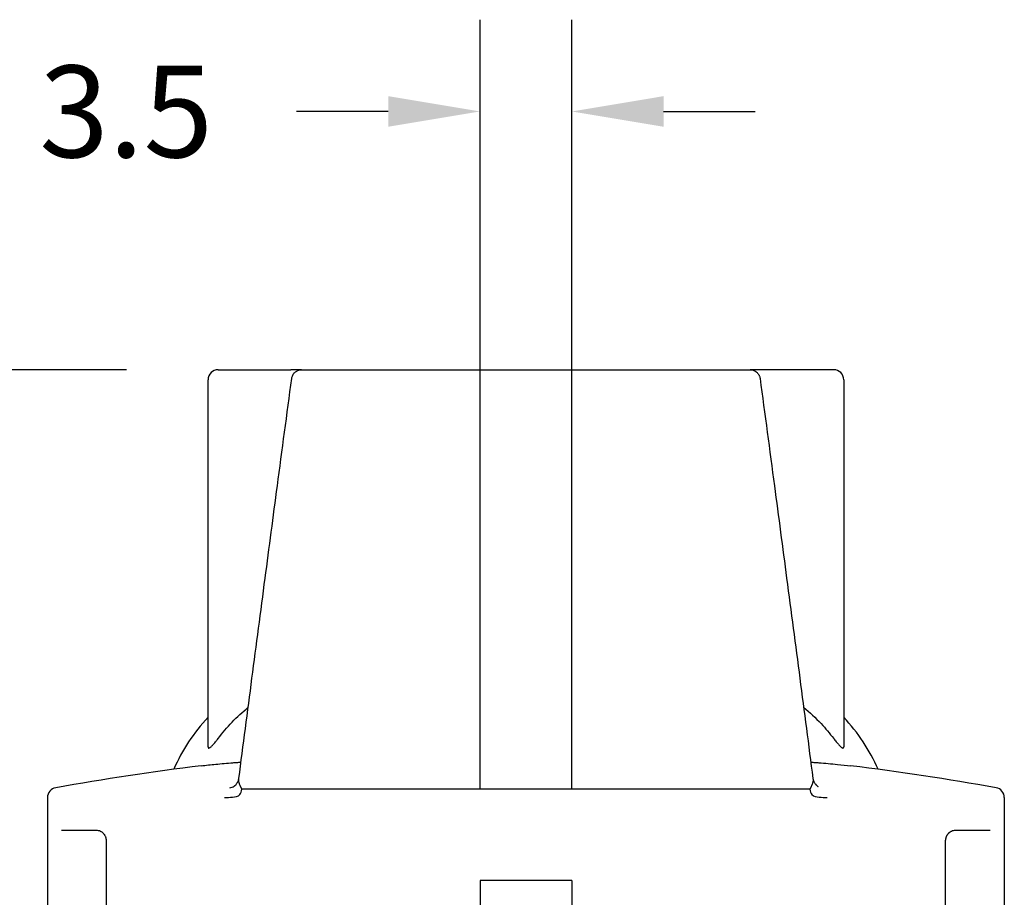
# Model space of a CAD drawing. Units: millimetres. Extents: x 364 to 643, y 89 to 304.
# Drawn here: x 393 to 430, y 194 to 228 of the extents above; entities that cross this region are included whole.
import ezdxf

# ---------------------------------------------------------------- set-up
doc = ezdxf.new("R2010")
doc.units = ezdxf.units.MM
doc.layers.add('DIM', color=1, linetype='Continuous')
doc.dimstyles.new('ME10_DIM_3', dxfattribs={"dimtxt": 3.5, "dimasz": 3.5, "dimexe": 2, "dimexo": 0, "dimtad": 0, "dimtih": 1, "dimtoh": 1, "dimdsep": 46, "dimtxsty": 'Standard', "dimsah": 1, "dimcen": 0.09, "dimclrd": 7, "dimclre": 7, "dimclrt": 7, "dimadec": 0, "dimazin": 0, "dimtfac": 1, "dimtdec": 4, "dimtofl": 0, "dimtmove": 0, "dimatfit": 0, "dimfxl": 1, "dimtolj": 1, "dimtzin": 0, "dimarcsym": 0})

# ---------------------------------------------------------------- blocks, each defined once
blk = doc.blocks.new('Angle-Body_R3_9-19-14__14', base_point=(-3.575925823656094, -2.040321973302455))
at = {"color": 7, "linetype": 'Continuous'}
for p, q in [((-3.319716677242372, -0.6033219730964083), (-3.210272524869106, -0.6033219730964083)), ((-3.194235503793987, -0.6033219730964083), (-3.210272524869106, -0.6033219730964083)), ((-3.194235503793987, -0.6033219730964083), (-2.520608269502432, -0.6033219730964079)), ((-2.504571248427331, -0.6033219730964083), (-2.520608269502432, -0.6033219730964079)), ((-2.395127096054066, -0.6033219730964083), (-2.504571248427331, -0.6033219730964083)), ((-3.334716677242372, -1.12530654461989), (-3.334716677242372, -0.6183219730964084)), ((-2.380127096054066, -0.6183219730964084), (-2.380127096054066, -1.12530654461989)), ((-3.334716677242372, -1.169757532102822), (-3.334716677242372, -1.12530654461989)), ((-2.380127096054066, -1.12530654461989), (-2.380127096054066, -1.169757532091912)), ((-3.288721640481013, -1.219979002042303), (-3.288623029783393, -1.218190504313003)), ((-2.426220743506772, -1.218190504361177), (-2.426120808317603, -1.219899427414497)), ((-3.575925823656093, -1.245850990110806), (-3.575925823656093, -2.035321973096408)), ((-2.138917949640345, -1.245850990110806), (-2.138917949640345, -2.035321973096408)), ((-3.502343146490738, -1.295321973096408), (-3.55465253160091, -1.295321973096408)), ((-2.160191241695528, -1.295321973096408), (-2.212500626805699, -1.295321973096408)), ((-3.487343146490739, -2.035321973096408), (-3.487343146490739, -1.310321973096408)), ((-2.227500626805699, -1.310321973096408), (-2.227500626805699, -2.035321973096408)), ((-2.926319524443493, -1.370321973096408), (-2.926319524443494, -1.658471579395621)), ((-2.788524248852943, -1.370321973096408), (-2.926319524443493, -1.370321973096408)), ((-2.788524248852943, -1.370321973096408), (-2.788524248852943, -1.658471579395621)), ((-2.926319524443494, -1.658471579395621), (-2.926319524443494, -2.035321973096408)), ((-2.788524248852943, -1.658471579395621), (-2.788524248852943, -2.035321973096408)), ((-3.575925823656093, -2.035321973096408), (-3.487343146490739, -2.035321973096408)), ((-3.487343146490739, -2.035321973096408), (-3.46071189761239, -2.035321972818699)), ((-3.47072905200255, -2.040321973096408), (-3.47072905200255, -2.035321973096408)), ((-3.47072905200255, -2.040321973096408), (-3.46110405200255, -2.040321973096408)), ((-3.46110405200255, -2.040321973096408), (-3.46110405200255, -2.035321973096408)), ((-3.46110405200255, -2.040321973096408), (-3.460711897618183, -2.040321973024204)), ((-3.220551897612389, -2.035321973096951), (-3.46071189761239, -2.035321972818699)), ((-3.46071189761239, -2.035321972818699), (-3.460711897618183, -2.040321973024204)), ((-3.460711897618183, -2.040321973024204), (-3.460243810726641, -2.040321973024746)), ((-3.460243810726641, -2.040321973024746), (-3.325925823656093, -2.040321973180368)), ((-3.325925823656093, -2.040321973180368), (-3.220551897618183, -2.040321973302455)), ((-3.220551897612389, -2.035321973096951), (-3.220551897618183, -2.040321973302455)), ((-3.136232204984838, -2.035321973096408), (-3.220551897612389, -2.035321973096951)), ((-3.136949445703337, -2.040321973048422), (-3.136232204984837, -2.040321973096408)), ((-3.134443259167399, -2.035321973096408), (-3.136232204984838, -2.035321973096408)), ((-3.136232204984837, -2.040321973096408), (-3.136232204984838, -2.035321973096408)), ((-3.136232204984837, -2.040321973096408), (-3.134443259167399, -2.040321973096408)), ((-3.100327398459243, -2.035321973096408), (-3.134443259167399, -2.035321973096408)), ((-3.134443259167399, -2.035321973096408), (-3.134443259167399, -2.040321973096408)), ((-3.134443259167399, -2.040321973096408), (-3.126232204983587, -2.040321973096408)), ((-3.125232204983462, -2.040321973096408), (-3.126232204983587, -2.040321973096408)), ((-3.125232204983462, -2.040321973096408), (-3.100327398459243, -2.040321973096408)), ((-3.099327398459243, -2.035321973096408), (-3.100327398459243, -2.035321973096408)), ((-3.100327398459243, -2.040321973096408), (-3.100327398459243, -2.035321973096408)), ((-3.100327398459243, -2.040321973096408), (-3.099327398459243, -2.040321973096408)), ((-3.098327398459242, -2.035321973096408), (-3.099327398459243, -2.035321973096408)), ((-3.099327398459243, -2.040321973096408), (-3.099327398459243, -2.035321973096408)), ((-3.099327398459243, -2.040321973096408), (-3.098327398459243, -2.040321973096408)), ((-3.096327398459243, -2.035321973096408), (-3.098327398459242, -2.035321973096408)), ((-3.098327398459243, -2.040321973096408), (-3.098327398459242, -2.035321973096408)), ((-3.098327398459243, -2.040321973096408), (-3.096327398459243, -2.040321973096408)), ((-3.094327398459243, -2.035321973096408), (-3.096327398459243, -2.035321973096408)), ((-3.096327398459243, -2.040321973096408), (-3.096327398459243, -2.035321973096408)), ((-3.096327398459243, -2.040321973096408), (-3.094327398459243, -2.040321973096408)), ((-3.093642359089164, -2.035321973096408), (-3.094327398459243, -2.035321973096408)), ((-3.094327398459243, -2.040321973096408), (-3.094327398459243, -2.035321973096408)), ((-3.094327398459243, -2.040321973096408), (-3.091327398459243, -2.040321973096408)), ((-3.092232204979338, -2.035321973096408), (-3.093642359089164, -2.035321973096408)), ((-3.091327398459244, -2.035321973096408), (-3.092232204979338, -2.035321973096408)), ((-3.089232204978962, -2.035321973096408), (-3.091327398459244, -2.035321973096408)), ((-3.091327398459243, -2.040321973096408), (-3.091327398459244, -2.035321973096408)), ((-3.091327398459243, -2.040321973096408), (-3.088327398459243, -2.040321973096408)), ((-3.088327398459243, -2.035321973096408), (-3.089232204978962, -2.035321973096408)), ((-3.087232204978711, -2.035321973096408), (-3.088327398459243, -2.035321973096408)), ((-3.088327398459243, -2.040321973096408), (-3.088327398459243, -2.035321973096408)), ((-3.088327398459243, -2.040321973096408), (-3.085327398459243, -2.040321973096408)), ((-3.086327398459242, -2.035321973096408), (-3.087232204978711, -2.035321973096408)), ((-3.086232204978587, -2.035321973096408), (-3.086327398459242, -2.035321973096408)), ((-3.085327398459243, -2.035321973096408), (-3.086232204978587, -2.035321973096408)), ((-3.085232204978462, -2.035321973096408), (-3.085327398459243, -2.035321973096408)), ((-3.085327398459243, -2.040321973096408), (-3.085327398459243, -2.035321973096408)), ((-3.085327398459243, -2.040321973096408), (-3.080327398459243, -2.040321973096408)), ((-3.084327398459242, -2.035321973096408), (-3.085232204978462, -2.035321973096408)), ((-3.081232204977962, -2.035321973096408), (-3.084327398459242, -2.035321973096408)), ((-3.080327398459243, -2.035321973096408), (-3.081232204977962, -2.035321973096408)), ((-3.077232204977462, -2.035321973096408), (-3.080327398459243, -2.035321973096408)), ((-3.080327398459243, -2.040321973096408), (-3.080327398459243, -2.035321973096408)), ((-3.080327398459243, -2.040321973096408), (-3.076327398459243, -2.040321973096408)), ((-3.076327398459243, -2.035321973096408), (-3.077232204977462, -2.035321973096408)), ((-3.076232204977337, -2.035321973096408), (-3.076327398459243, -2.035321973096408)), ((-3.076327398459243, -2.040321973096408), (-3.076327398459243, -2.035321973096408)), ((-3.076327398459243, -2.040321973096408), (-3.069327398459243, -2.040321973096408)), ((-3.071232204976712, -2.035321973096408), (-3.076232204977337, -2.035321973096408)), ((-3.070232204976587, -2.035321973096408), (-3.071232204976712, -2.035321973096408)), ((-3.069327398459243, -2.035321973096408), (-3.070232204976587, -2.035321973096408)), ((-3.066232204976088, -2.035321973096408), (-3.069327398459243, -2.035321973096408)), ((-3.069327398459243, -2.040321973096408), (-3.069327398459243, -2.035321973096408)), ((-3.069327398459243, -2.040321973096408), (-3.065327398459243, -2.040321973096408)), ((-3.065327398459243, -2.035321973096408), (-3.066232204976088, -2.035321973096408)), ((-3.062443259167399, -2.035321973096408), (-3.065327398459243, -2.035321973096408)), ((-3.065327398459243, -2.040321973096408), (-3.065327398459243, -2.035321973096408)), ((-3.065327398459243, -2.040321973096408), (-3.060327398459243, -2.040321973096408)), ((-3.062232204975587, -2.035321973096408), (-3.062443259167399, -2.035321973096408)), ((-3.061327398459243, -2.035321973096408), (-3.062232204975587, -2.035321973096408)), ((-3.061232204975463, -2.035321973096408), (-3.061327398459243, -2.035321973096408)), ((-3.060327398459243, -2.035321973096408), (-3.061232204975463, -2.035321973096408)), ((-3.060232204975338, -2.035321973096408), (-3.060327398459243, -2.035321973096408)), ((-3.060327398459243, -2.040321973096408), (-3.060327398459243, -2.035321973096408)), ((-3.060327398459243, -2.040321973096408), (-3.057327398459243, -2.040321973096408)), ((-3.059327398459243, -2.035321973096408), (-3.060232204975338, -2.035321973096408)), ((-3.058632122862898, -2.035321973096408), (-3.059327398459243, -2.035321973096408)), ((-3.058232204975088, -2.035321973096408), (-3.058632122862898, -2.035321973096408)), ((-3.057327398459243, -2.035321973096408), (-3.058232204975088, -2.035321973096408)), ((-3.055232204974712, -2.035321973096408), (-3.057327398459243, -2.035321973096408)), ((-3.057327398459243, -2.040321973096408), (-3.057327398459243, -2.035321973096408)), ((-3.054327398459243, -2.040321973096408), (-3.057327398459243, -2.040321973096408)), ((-3.054327398459243, -2.035321973096408), (-3.055232204974712, -2.035321973096408)), ((-3.052232204974337, -2.035321973096408), (-3.054327398459243, -2.035321973096408)), ((-3.054327398459243, -2.040321973096408), (-3.054327398459243, -2.035321973096408)), ((-3.051327398459243, -2.040321973096408), (-3.054327398459243, -2.040321973096408)), ((-3.051327398459242, -2.035321973096408), (-3.052232204974337, -2.035321973096408)), ((-3.050232204974087, -2.035321973096408), (-3.051327398459242, -2.035321973096408)), ((-3.051327398459243, -2.040321973096408), (-3.051327398459242, -2.035321973096408)), ((-3.049407122868691, -2.040321973149849), (-3.051327398459243, -2.040321973096408)), ((-3.049407122862898, -2.035321973123324), (-3.050232204974087, -2.035321973096408)), ((-3.049327398459242, -2.035321973096408), (-3.049407122862898, -2.035321973123324)), ((-3.049407122868691, -2.040321973149849), (-3.049327398459243, -2.040321973096408)), ((-3.049232204973962, -2.035321973096408), (-3.049327398459242, -2.035321973096408)), ((-3.049327398459243, -2.040321973096408), (-3.049327398459242, -2.035321973096408)), ((-3.047327398459243, -2.040321973096408), (-3.049327398459243, -2.040321973096408)), ((-3.048232204973837, -2.035321973096408), (-3.049232204973962, -2.035321973096408)), ((-3.047327398459243, -2.035321973096408), (-3.048232204973837, -2.035321973096408)), ((-3.046327398459243, -2.035321973096408), (-3.047327398459243, -2.035321973096408)), ((-3.047327398459243, -2.040321973096408), (-3.047327398459243, -2.035321973096408)), ((-3.046327398459243, -2.040321973096408), (-3.047327398459243, -2.040321973096408)), ((-3.045327398459243, -2.035321973096408), (-3.046327398459243, -2.035321973096408)), ((-3.046327398459243, -2.040321973096408), (-3.046327398459243, -2.035321973096408)), ((-3.045327398459243, -2.040321973096408), (-3.046327398459243, -2.040321973096408)), ((-3.038443259167399, -2.035321973096408), (-3.045327398459243, -2.035321973096408)), ((-3.045327398459243, -2.040321973096408), (-3.045327398459243, -2.035321973096408)), ((-3.038443259167399, -2.040321973096408), (-3.045327398459243, -2.040321973096408)), ((-3.032232204971837, -2.035321973096408), (-3.038443259167399, -2.035321973096408)), ((-3.038443259167399, -2.035321973096408), (-3.038443259167399, -2.040321973096408)), ((-3.038443259167399, -2.040321973096408), (-3.029327398459243, -2.040321973096408)), ((-3.029327398459243, -2.035321973096408), (-3.032232204971837, -2.035321973096408)), ((-3.028327398459243, -2.035321973096408), (-3.029327398459243, -2.035321973096408)), ((-3.029327398459243, -2.040321973096408), (-3.029327398459243, -2.035321973096408)), ((-3.028327398459243, -2.040321973096408), (-3.029327398459243, -2.040321973096408)), ((-3.027327398459243, -2.035321973096408), (-3.028327398459243, -2.035321973096408)), ((-3.028327398459243, -2.040321973096408), (-3.028327398459243, -2.035321973096408)), ((-3.027327398459243, -2.040321973096408), (-3.028327398459243, -2.040321973096408)), ((-3.025327398459243, -2.035321973096408), (-3.027327398459243, -2.035321973096408)), ((-3.027327398459243, -2.040321973096408), (-3.027327398459243, -2.035321973096408)), ((-3.025327398459243, -2.040321973096408), (-3.027327398459243, -2.040321973096408)), ((-3.023327398459243, -2.035321973096408), (-3.025327398459243, -2.035321973096408)), ((-3.025327398459243, -2.040321973096408), (-3.025327398459243, -2.035321973096408)), ((-3.023327398459243, -2.040321973096408), (-3.025327398459243, -2.040321973096408)), ((-3.020327398459243, -2.035321973096408), (-3.023327398459243, -2.035321973096408)), ((-3.023327398459243, -2.040321973096408), (-3.023327398459243, -2.035321973096408)), ((-3.020327398459243, -2.040321973096408), (-3.023327398459243, -2.040321973096408)), ((-3.017327398459244, -2.035321973096408), (-3.020327398459243, -2.035321973096408)), ((-3.020327398459243, -2.040321973096408), (-3.020327398459243, -2.035321973096408)), ((-3.017327398459243, -2.040321973096408), (-3.020327398459243, -2.040321973096408)), ((-3.015327398459242, -2.035321973096408), (-3.017327398459244, -2.035321973096408)), ((-3.017327398459243, -2.040321973096408), (-3.017327398459244, -2.035321973096408)), ((-3.014327398459243, -2.040321973096408), (-3.017327398459243, -2.040321973096408)), ((-3.014902201608849, -2.035321973096408), (-3.015327398459242, -2.035321973096408)), ((-3.014902201608849, -2.035321973096408), (-3.014327398459243, -2.035321973096408)), ((-3.014327398459243, -2.035321973096408), (-3.013327398459242, -2.035321973096408)), ((-3.014327398459243, -2.040321973096408), (-3.014327398459243, -2.035321973096408)), ((-3.009327398459243, -2.040321973096408), (-3.014327398459243, -2.040321973096408)), ((-3.013327398459242, -2.035321973096408), (-3.009327398459244, -2.035321973096408)), ((-3.009327398459244, -2.035321973096408), (-3.005496122862898, -2.035321973200725)), ((-3.009327398459243, -2.040321973096408), (-3.009327398459244, -2.035321973096408)), ((-3.005327398459243, -2.040321973096408), (-3.009327398459243, -2.040321973096408)), ((-3.005496122862898, -2.035321973200725), (-3.005327398459244, -2.035321973096408)), ((-3.005327398459244, -2.035321973096408), (-3.003232204968212, -2.035321973096408)), ((-3.005327398459243, -2.040321973096408), (-3.005327398459244, -2.035321973096408)), ((-2.998327398459243, -2.040321973096408), (-3.005327398459243, -2.040321973096408)), ((-3.003232204968212, -2.035321973096408), (-2.998327398459243, -2.035321973096408)), ((-2.998327398459243, -2.035321973096408), (-2.994327398459243, -2.035321973096408)), ((-2.998327398459243, -2.040321973096408), (-2.998327398459243, -2.035321973096408)), ((-2.994327398459243, -2.040321973096408), (-2.998327398459243, -2.040321973096408)), ((-2.994327398459243, -2.035321973096408), (-2.991232204966712, -2.035321973096408)), ((-2.994327398459243, -2.040321973096408), (-2.994327398459243, -2.035321973096408)), ((-2.989327398459243, -2.040321973096408), (-2.994327398459243, -2.040321973096408)), ((-2.991232204966712, -2.035321973096408), (-2.990443259167399, -2.035321973096408)), ((-2.990443259167399, -2.035321973096408), (-2.990327398459244, -2.035321973096408)), ((-2.990327398459244, -2.035321973096408), (-2.989327398459243, -2.035321973096408)), ((-2.989327398459243, -2.035321973096408), (-2.988327398459244, -2.035321973096408)), ((-2.989327398459243, -2.040321973096408), (-2.989327398459243, -2.035321973096408)), ((-2.986327398459243, -2.040321973096408), (-2.989327398459243, -2.040321973096408)), ((-2.988327398459244, -2.035321973096408), (-2.986327398459243, -2.035321973096408)), ((-2.986327398459243, -2.035321973096408), (-2.983327398459243, -2.035321973096408)), ((-2.986327398459243, -2.040321973096408), (-2.986327398459243, -2.035321973096408)), ((-2.983327398459243, -2.040321973096408), (-2.986327398459243, -2.040321973096408)), ((-2.983327398459243, -2.035321973096408), (-2.980327398459243, -2.035321973096408)), ((-2.983327398459243, -2.040321973096408), (-2.983327398459243, -2.035321973096408)), ((-2.980327398459243, -2.040321973096408), (-2.983327398459243, -2.040321973096408)), ((-2.980327398459243, -2.035321973096408), (-2.978327398459242, -2.035321973096408)), ((-2.980327398459243, -2.040321973096408), (-2.980327398459243, -2.035321973096408)), ((-2.978327398459243, -2.040321973096408), (-2.980327398459243, -2.040321973096408)), ((-2.978327398459242, -2.035321973096408), (-2.976327398459242, -2.035321973096408)), ((-2.978327398459243, -2.040321973096408), (-2.978327398459242, -2.035321973096408)), ((-2.976327398459242, -2.040321973096408), (-2.978327398459243, -2.040321973096408)), ((-2.976327398459242, -2.035321973096408), (-2.975532122868692, -2.035321973096408)), ((-2.976327398459242, -2.040321973096408), (-2.976327398459242, -2.035321973096408)), ((-2.975327398459243, -2.040321973096408), (-2.976327398459242, -2.040321973096408)), ((-2.975327398459243, -2.035321973096408), (-2.975532122868692, -2.035321973096408)), ((-2.974327398459243, -2.035321973096408), (-2.975327398459243, -2.035321973096408)), ((-2.975327398459243, -2.040321973096408), (-2.975327398459243, -2.035321973096408)), ((-2.974327398459243, -2.040321973096408), (-2.975327398459243, -2.040321973096408)), ((-2.962232204963087, -2.035321973096408), (-2.974327398459243, -2.035321973096408)), ((-2.974327398459243, -2.040321973096408), (-2.974327398459243, -2.035321973096408)), ((-2.962232204963087, -2.040321973096408), (-2.974327398459243, -2.040321973096408)), ((-2.958327398459243, -2.035321973096408), (-2.962232204963087, -2.035321973096408)), ((-2.962232204963087, -2.040321973096408), (-2.962232204963087, -2.035321973096408)), ((-2.956327398459243, -2.035321973096408), (-2.958327398459243, -2.035321973096408)), ((-2.958327398459243, -2.040321973096408), (-2.958327398459243, -2.035321973096408)), ((-2.956327398459243, -2.040321973096408), (-2.958327398459243, -2.040321973096408)), ((-2.954327398459243, -2.035321973096408), (-2.956327398459243, -2.035321973096408)), ((-2.956327398459243, -2.040321973096408), (-2.956327398459243, -2.035321973096408)), ((-2.954327398459243, -2.040321973096408), (-2.956327398459243, -2.040321973096408)), ((-2.953327398459243, -2.035321973096408), (-2.954327398459243, -2.035321973096408)), ((-2.954327398459243, -2.040321973096408), (-2.954327398459243, -2.035321973096408)), ((-2.953327398459243, -2.040321973096408), (-2.954327398459243, -2.040321973096408)), ((-2.952327398459243, -2.035321973096408), (-2.953327398459243, -2.035321973096408)), ((-2.953327398459243, -2.040321973096408), (-2.953327398459243, -2.035321973096408)), ((-2.949327398459243, -2.040321973096408), (-2.953327398459243, -2.040321973096408)), ((-2.949327398459244, -2.035321973096408), (-2.952327398459243, -2.035321973096408)), ((-2.946908812794706, -2.035321973096408), (-2.949327398459244, -2.035321973096408)), ((-2.949327398459243, -2.040321973096408), (-2.949327398459244, -2.035321973096408)), ((-2.945327398459243, -2.040321973096408), (-2.949327398459243, -2.040321973096408)), ((-2.946232204961087, -2.035321973096408), (-2.946908812794706, -2.035321973096408)), ((-2.945327398459244, -2.035321973096408), (-2.946232204961087, -2.035321973096408)), ((-2.942327398459243, -2.035321973096408), (-2.945327398459244, -2.035321973096408)), ((-2.945327398459243, -2.040321973096408), (-2.945327398459244, -2.035321973096408)), ((-2.939327398459243, -2.040321973096408), (-2.945327398459243, -2.040321973096408)), ((-2.940327398459242, -2.035321973096408), (-2.942327398459243, -2.035321973096408)), ((-2.939327398459243, -2.035321973096408), (-2.940327398459242, -2.035321973096408)), ((-2.938327398459243, -2.035321973096408), (-2.939327398459243, -2.035321973096408)), ((-2.939327398459243, -2.040321973096408), (-2.939327398459243, -2.035321973096408)), ((-2.934327398459243, -2.040321973096408), (-2.939327398459243, -2.040321973096408)), ((-2.938158812794706, -2.035321973096408), (-2.938327398459243, -2.035321973096408)), ((-2.937327398459243, -2.035321973096408), (-2.938158812794706, -2.035321973096408)), ((-2.934327398459243, -2.035321973096408), (-2.937327398459243, -2.035321973096408)), ((-2.933327398459243, -2.035321973096408), (-2.934327398459243, -2.035321973096408)), ((-2.934327398459243, -2.040321973096408), (-2.934327398459243, -2.035321973096408)), ((-2.928327398459242, -2.040321973096408), (-2.934327398459243, -2.040321973096408)), ((-2.929327398459243, -2.035321973096408), (-2.933327398459243, -2.035321973096408)), ((-2.928327398459242, -2.035321973096408), (-2.929327398459243, -2.035321973096408)), ((-2.926319524443494, -2.035321973096408), (-2.928327398459242, -2.035321973096408)), ((-2.928327398459242, -2.040321973096408), (-2.928327398459242, -2.035321973096408)), ((-2.923327398459243, -2.040321973096408), (-2.928327398459242, -2.040321973096408)), ((-2.925327398459244, -2.035321973096408), (-2.926319524443494, -2.035321973096408)), ((-2.924327398459244, -2.035321973096408), (-2.925327398459244, -2.035321973096408)), ((-2.923327398459243, -2.035321973096408), (-2.924327398459244, -2.035321973096408)), ((-2.922533812794706, -2.035321973096408), (-2.923327398459243, -2.035321973096408)), ((-2.923327398459243, -2.040321973096408), (-2.923327398459243, -2.035321973096408)), ((-2.917327398459243, -2.040321973096408), (-2.923327398459243, -2.040321973096408)), ((-2.922327398459244, -2.035321973096408), (-2.922533812794706, -2.035321973096408)), ((-2.920327398459244, -2.035321973096408), (-2.922327398459244, -2.035321973096408)), ((-2.917327398459243, -2.035321973096408), (-2.920327398459244, -2.035321973096408)), ((-2.913327398459243, -2.035321973096408), (-2.917327398459243, -2.035321973096408)), ((-2.917327398459243, -2.040321973096408), (-2.917327398459243, -2.035321973096408)), ((-2.913327398459243, -2.040321973096408), (-2.917327398459243, -2.040321973096408)), ((-2.910327398459243, -2.035321973096408), (-2.913327398459243, -2.035321973096408)), ((-2.913327398459243, -2.040321973096408), (-2.913327398459243, -2.035321973096408)), ((-2.909327398459243, -2.040321973096408), (-2.913327398459243, -2.040321973096408)), ((-2.909327398459242, -2.035321973096408), (-2.910327398459243, -2.035321973096408)), ((-2.908327398459243, -2.035321973096408), (-2.909327398459242, -2.035321973096408)), ((-2.909327398459243, -2.040321973096408), (-2.909327398459242, -2.035321973096408)), ((-2.908327398459243, -2.040321973096408), (-2.909327398459243, -2.040321973096408)), ((-2.906908812794706, -2.035321973096408), (-2.908327398459243, -2.035321973096408)), ((-2.908327398459243, -2.040321973096408), (-2.908327398459243, -2.035321973096408)), ((-2.906327398459243, -2.040321973096408), (-2.908327398459243, -2.040321973096408)), ((-2.906327398459243, -2.035321973096408), (-2.906908812794706, -2.035321973096408)), ((-2.906232204956087, -2.035321973096408), (-2.906327398459243, -2.035321973096408)), ((-2.906327398459243, -2.040321973096408), (-2.906327398459243, -2.035321973096408)), ((-2.906327398459243, -2.040321973096408), (-2.904327398459242, -2.040321973096408)), ((-2.904327398459242, -2.035321973096408), (-2.906232204956087, -2.035321973096408)), ((-2.90088469377984, -2.035321973096408), (-2.904327398459242, -2.035321973096408)), ((-2.904327398459242, -2.040321973096408), (-2.904327398459242, -2.035321973096408)), ((-2.904327398459242, -2.040321973096408), (-2.802069118281769, -2.040321973096408)), ((-2.898158812794706, -2.035321973096408), (-2.90088469377984, -2.035321973096408)), ((-2.896232204954837, -2.035321973096408), (-2.898158812794706, -2.035321973096408)), ((-2.891344600029842, -2.035321973096408), (-2.896232204954837, -2.035321973096408)), ((-2.88904181877984, -2.035321973096408), (-2.891344600029842, -2.035321973096408)), ((-2.888158812794706, -2.035321973096408), (-2.88904181877984, -2.035321973096408)), ((-2.887396975029841, -2.035321973096408), (-2.888158812794706, -2.035321973096408)), ((-2.887068006279841, -2.035321973096408), (-2.887396975029841, -2.035321973096408)), ((-2.88641006877984, -2.035321973096408), (-2.887068006279841, -2.035321973096408)), ((-2.885423162529841, -2.035321973096408), (-2.88641006877984, -2.035321973096408)), ((-2.884436256279841, -2.035321973096408), (-2.885423162529841, -2.035321973096408)), ((-2.883778318779839, -2.035321973096408), (-2.884436256279841, -2.035321973096408)), ((-2.88246244377984, -2.035321973096408), (-2.883778318779839, -2.035321973096408)), ((-2.88114656877984, -2.035321973096408), (-2.88246244377984, -2.035321973096408)), ((-2.88015966252984, -2.035321973096408), (-2.88114656877984, -2.035321973096408)), ((-2.87983069377984, -2.035321973096408), (-2.88015966252984, -2.035321973096408)), ((-2.877698505409355, -2.035321973096408), (-2.87983069377984, -2.035321973096408)), ((-2.874079849159354, -2.035321973096408), (-2.877698505409355, -2.035321973096408)), ((-2.868803633522837, -2.035321973096408), (-2.874079849159354, -2.035321973096408)), ((-2.866803633522587, -2.035321973096408), (-2.868803633522837, -2.035321973096408)), ((-2.866513567909355, -2.035321973096408), (-2.866803633522587, -2.035321973096408)), ((-2.864803633522337, -2.035321973096408), (-2.866513567909355, -2.035321973096408)), ((-2.863803633522212, -2.035321973096408), (-2.864803633522337, -2.035321973096408)), ((-2.862803633522087, -2.035321973096408), (-2.863803633522212, -2.035321973096408)), ((-2.859803633521712, -2.035321973096408), (-2.862803633522087, -2.035321973096408)), ((-2.858947286659355, -2.035321973096408), (-2.859803633521712, -2.035321973096408)), ((-2.855803633521213, -2.035321973096408), (-2.858947286659355, -2.035321973096408)), ((-2.855328630409355, -2.035321973096408), (-2.855803633521213, -2.035321973096408)), ((-2.855033812794706, -2.035321973096408), (-2.855328630409355, -2.035321973096408)), ((-2.852533812794706, -2.035321973096408), (-2.855033812794706, -2.035321973096408)), ((-2.852444993068675, -2.035321973096408), (-2.852533812794706, -2.035321973096408)), ((-2.851908812794707, -2.035321973096408), (-2.852444993068675, -2.035321973096408)), ((-2.851803633520713, -2.035321973096408), (-2.851908812794707, -2.035321973096408)), ((-2.849803633520463, -2.035321973096408), (-2.851803633520713, -2.035321973096408)), ((-2.845803633519962, -2.035321973096408), (-2.849803633520463, -2.035321973096408)), ((-2.844803633519838, -2.035321973096408), (-2.845803633519962, -2.035321973096408)), ((-2.841908812794706, -2.035321973096408), (-2.844803633519838, -2.035321973096408)), ((-2.841283812794706, -2.035321973096408), (-2.841908812794706, -2.035321973096408)), ((-2.840658812794706, -2.035321973096408), (-2.841283812794706, -2.035321973096408)), ((-2.839408812794706, -2.035321973096408), (-2.840658812794706, -2.035321973096408)), ((-2.838803633519087, -2.035321973096408), (-2.839408812794706, -2.035321973096408)), ((-2.838158812794707, -2.035321973096408), (-2.838803633519087, -2.035321973096408)), ((-2.836283812794707, -2.035321973096408), (-2.838158812794707, -2.035321973096408)), ((-2.835009649318675, -2.035321973096408), (-2.836283812794707, -2.035321973096408)), ((-2.834408812794707, -2.035321973096408), (-2.835009649318675, -2.035321973096408)), ((-2.833803633518463, -2.035321973096408), (-2.834408812794707, -2.035321973096408)), ((-2.833693774318675, -2.035321973096408), (-2.833803633518463, -2.035321973096408)), ((-2.833364805568675, -2.035321973096408), (-2.833693774318675, -2.035321973096408)), ((-2.833158812794706, -2.035321973096408), (-2.833364805568675, -2.035321973096408)), ((-2.832803633518338, -2.035321973096408), (-2.833158812794706, -2.035321973096408)), ((-2.832533812794706, -2.035321973096408), (-2.832803633518338, -2.035321973096408)), ((-2.831908812794706, -2.035321973096408), (-2.832533812794706, -2.035321973096408)), ((-2.830803633518087, -2.035321973096408), (-2.831908812794706, -2.035321973096408)), ((-2.829408812794707, -2.035321973096408), (-2.830803633518087, -2.035321973096408)), ((-2.827803633517713, -2.035321973096408), (-2.829408812794707, -2.035321973096408)), ((-2.826908812794706, -2.035321973096408), (-2.827803633517713, -2.035321973096408)), ((-2.823803633517212, -2.035321973096408), (-2.826908812794706, -2.035321973096408)), ((-2.822533812794706, -2.035321973096408), (-2.823803633517212, -2.035321973096408)), ((-2.820033812794706, -2.035321973096408), (-2.822533812794706, -2.035321973096408)), ((-2.819803633516712, -2.035321973096408), (-2.820033812794706, -2.035321973096408)), ((-2.818803633516587, -2.035321973096408), (-2.819803633516712, -2.035321973096408)), ((-2.817533812794706, -2.035321973096408), (-2.818803633516587, -2.035321973096408)), ((-2.816908812794706, -2.035321973096408), (-2.817533812794706, -2.035321973096408)), ((-2.816283812794706, -2.035321973096408), (-2.816908812794706, -2.035321973096408)), ((-2.815803633516212, -2.035321973096408), (-2.816283812794706, -2.035321973096408)), ((-2.815033812794706, -2.035321973096408), (-2.815803633516212, -2.035321973096408)), ((-2.813158812794705, -2.035321973096408), (-2.815033812794706, -2.035321973096408)), ((-2.811283812794706, -2.035321973096408), (-2.813158812794705, -2.035321973096408)), ((-2.810033812794706, -2.035321973096408), (-2.811283812794706, -2.035321973096408)), ((-2.808783812794706, -2.035321973096408), (-2.810033812794706, -2.035321973096408)), ((-2.808158812794706, -2.035321973096408), (-2.808783812794706, -2.035321973096408)), ((-2.807533812794706, -2.035321973096408), (-2.808158812794706, -2.035321973096408)), ((-2.802069118281769, -2.035321973096408), (-2.807533812794706, -2.035321973096408)), ((-2.799803633514212, -2.035321973096408), (-2.802069118281769, -2.035321973096408)), ((-2.802069118281769, -2.040321973096408), (-2.802069118281769, -2.035321973096408)), ((-2.802069118281769, -2.040321973096408), (-2.796067203191022, -2.040321973096408)), ((-2.798803633514087, -2.035321973096408), (-2.799803633514212, -2.035321973096408)), ((-2.797533812794706, -2.035321973096408), (-2.798803633514087, -2.035321973096408)), ((-2.796283812794707, -2.035321973096408), (-2.797533812794706, -2.035321973096408)), ((-2.796067203191021, -2.035321973096408), (-2.796283812794707, -2.035321973096408)), ((-2.793158812794707, -2.035321973096408), (-2.796067203191021, -2.035321973096408)), ((-2.796067203191022, -2.040321973096408), (-2.796067203191021, -2.035321973096408)), ((-2.796067203191022, -2.040321973096408), (-2.770244441607542, -2.040321973096408)), ((-2.792803633513337, -2.035321973096408), (-2.793158812794707, -2.035321973096408)), ((-2.791283812794707, -2.035321973096408), (-2.792803633513337, -2.035321973096408)), ((-2.789803633512963, -2.035321973096408), (-2.791283812794707, -2.035321973096408)), ((-2.788783812794706, -2.035321973096408), (-2.789803633512963, -2.035321973096408)), ((-2.788524248852943, -2.035321973096408), (-2.788783812794706, -2.035321973096408)), ((-2.78820597873867, -2.035321973096408), (-2.788524248852943, -2.035321973096408)), ((-2.787803633512711, -2.035321973096408), (-2.78820597873867, -2.035321973096408)), ((-2.786972746179748, -2.035321973096408), (-2.787803633512711, -2.035321973096408)), ((-2.786908812794707, -2.035321973096408), (-2.786972746179748, -2.035321973096408)), ((-2.785803633512462, -2.035321973096408), (-2.786908812794707, -2.035321973096408)), ((-2.785033812794707, -2.035321973096408), (-2.785803633512462, -2.035321973096408)), ((-2.784408812794706, -2.035321973096408), (-2.785033812794707, -2.035321973096408)), ((-2.782803633512088, -2.035321973096408), (-2.784408812794706, -2.035321973096408)), ((-2.781803633511963, -2.035321973096408), (-2.782803633512088, -2.035321973096408)), ((-2.779408812794706, -2.035321973096408), (-2.781803633511963, -2.035321973096408)), ((-2.776803633511337, -2.035321973096408), (-2.779408812794706, -2.035321973096408)), ((-2.771803633510712, -2.035321973096408), (-2.776803633511337, -2.035321973096408)), ((-2.77024444160754, -2.035321973096408), (-2.771803633510712, -2.035321973096408)), ((-2.766803633510087, -2.035321973096408), (-2.77024444160754, -2.035321973096408)), ((-2.770244441607542, -2.040321973096408), (-2.77024444160754, -2.035321973096408)), ((-2.770244441607542, -2.040321973096408), (-2.761241732976574, -2.040321973096408)), ((-2.762803633509588, -2.035321973096408), (-2.766803633510087, -2.035321973096408)), ((-2.761803633509463, -2.035321973096408), (-2.762803633509588, -2.035321973096408)), ((-2.761241732976574, -2.035321973096408), (-2.761803633509463, -2.035321973096408)), ((-2.760803633509338, -2.035321973096408), (-2.761241732976574, -2.035321973096408)), ((-2.761241732976574, -2.040321973096408), (-2.761241732976574, -2.035321973096408)), ((-2.761241732976574, -2.040321973096408), (-2.759185854391379, -2.040321973096408)), ((-2.759185854391379, -2.035321973096408), (-2.760803633509338, -2.035321973096408)), ((-2.755803633508711, -2.035321973096408), (-2.759185854391379, -2.035321973096408)), ((-2.759185854391379, -2.040321973096408), (-2.759185854391379, -2.035321973096408)), ((-2.759185854391379, -2.040321973096408), (-2.735029302232164, -2.040321973096408)), ((-2.753168659214762, -2.035321973096408), (-2.755803633508711, -2.035321973096408)), ((-2.752803633508337, -2.035321973096408), (-2.753168659214762, -2.035321973096408)), ((-2.751803633508212, -2.035321973096408), (-2.752803633508337, -2.035321973096408)), ((-2.750803633508086, -2.035321973096408), (-2.751803633508212, -2.035321973096408)), ((-2.749946833811642, -2.035321973096408), (-2.750803633508086, -2.035321973096408)), ((-2.749548931970717, -2.035321973096408), (-2.749946833811642, -2.035321973096408)), ((-2.748803633507837, -2.035321973096408), (-2.749548931970717, -2.035321973096408)), ((-2.748456746570558, -2.035321973096408), (-2.748803633507837, -2.035321973096408)), ((-2.746593607879664, -2.035321973096408), (-2.748456746570558, -2.035321973096408)), ((-2.745565670158682, -2.035321973096408), (-2.746593607879664, -2.035321973096408)), ((-2.739311650427747, -2.035321973096408), (-2.745565670158682, -2.035321973096408)), ((-2.739311650427747, -2.035321973096408), (-2.735029302232164, -2.035321973096408)), ((-2.735029302232164, -2.035321973096408), (-2.732803633505837, -2.035321973096408)), ((-2.735029302232164, -2.040321973096408), (-2.735029302232164, -2.035321973096408)), ((-2.732587947001601, -2.040321973096408), (-2.735029302232164, -2.040321973096408)), ((-2.732803633505837, -2.035321973096408), (-2.732587947001601, -2.035321973096408)), ((-2.732587947001601, -2.035321973096408), (-2.731803633505712, -2.035321973096408)), ((-2.732587947001601, -2.040321973096408), (-2.732587947001601, -2.035321973096408)), ((-2.728347703902555, -2.040321973096408), (-2.732587947001601, -2.040321973096408)), ((-2.731803633505712, -2.035321973096408), (-2.730803633505587, -2.035321973096408)), ((-2.730803633505587, -2.035321973096408), (-2.728803633505337, -2.035321973096408)), ((-2.728803633505337, -2.035321973096408), (-2.728347703902555, -2.035321973096408)), ((-2.728347703902555, -2.035321973096408), (-2.726803633505087, -2.035321973096408)), ((-2.728347703902555, -2.040321973096408), (-2.728347703902555, -2.035321973096408)), ((-2.725906348671992, -2.040321973096408), (-2.728347703902555, -2.040321973096408)), ((-2.726803633505087, -2.035321973096408), (-2.725906348671992, -2.035321973096408)), ((-2.725906348671992, -2.035321973096408), (-2.723803633504713, -2.035321973096408)), ((-2.725906348671992, -2.040321973096408), (-2.725906348671992, -2.035321973096408)), ((-2.701749796512777, -2.040321973096408), (-2.725906348671992, -2.040321973096408)), ((-2.723803633504713, -2.035321973096408), (-2.720803633504338, -2.035321973096408)), ((-2.720803633504338, -2.035321973096408), (-2.718803633504087, -2.035321973096408)), ((-2.718803633504087, -2.035321973096408), (-2.717803633503963, -2.035321973096408)), ((-2.717803633503963, -2.035321973096408), (-2.716803633503837, -2.035321973096408)), ((-2.716803633503837, -2.035321973096408), (-2.715369980745474, -2.035321973096408)), ((-2.715369980745474, -2.035321973096408), (-2.714342043024493, -2.035321973096408)), ((-2.714342043024493, -2.035321973096408), (-2.712803633503338, -2.035321973096408)), ((-2.712803633503338, -2.035321973096408), (-2.712478904333601, -2.035321973096408)), ((-2.712478904333601, -2.035321973096408), (-2.711386718933439, -2.035321973096408)), ((-2.711386718933439, -2.035321973096408), (-2.710988817092515, -2.035321973096408)), ((-2.710988817092515, -2.035321973096408), (-2.709447280343214, -2.03532197299503)), ((-2.709447280343214, -2.03532197299503), (-2.708803633502837, -2.035321973096408)), ((-2.708803633502837, -2.035321973096408), (-2.707766991689395, -2.035321973096408)), ((-2.707766991689395, -2.035321973096408), (-2.701803633501962, -2.035321973096408)), ((-2.701803633501962, -2.035321973096408), (-2.701749796512779, -2.035321973096408)), ((-2.701749796512779, -2.035321973096408), (-2.699941571687589, -2.035321973096408)), ((-2.701749796512777, -2.040321973096408), (-2.701749796512779, -2.035321973096408)), ((-2.699693917927583, -2.040321973096408), (-2.701749796512777, -2.040321973096408)), ((-2.699941571687589, -2.035321973096408), (-2.699693917927582, -2.035321973096408)), ((-2.699693917927582, -2.035321973096408), (-2.697803633501462, -2.035321973096408)), ((-2.699693917927583, -2.040321973096408), (-2.699693917927582, -2.035321973096408)), ((-2.690691209296615, -2.040321973096408), (-2.699693917927583, -2.040321973096408)), ((-2.697803633501462, -2.035321973096408), (-2.696192988337541, -2.035321973096408)), ((-2.696192988337541, -2.035321973096408), (-2.693803633500961, -2.035321973096408)), ((-2.693803633500961, -2.035321973096408), (-2.692803633500837, -2.035321973096408)), ((-2.692803633500837, -2.035321973096408), (-2.692021578894381, -2.035321973096408)), ((-2.692021578894381, -2.035321973096408), (-2.691803633500713, -2.035321973096408)), ((-2.691803633500713, -2.035321973096408), (-2.690691209296615, -2.035321973096408)), ((-2.690691209296615, -2.035321973096408), (-2.689803633500462, -2.035321973096408)), ((-2.690691209296615, -2.040321973096408), (-2.690691209296615, -2.035321973096408)), ((-2.669793060611202, -2.040321973096408), (-2.690691209296615, -2.040321973096408)), ((-2.689803633500462, -2.035321973096408), (-2.686803633500087, -2.035321973096408)), ((-2.686803633500087, -2.035321973096408), (-2.683803633499712, -2.035321973096408)), ((-2.683803633499712, -2.035321973096408), (-2.681803633499462, -2.035321973096408)), ((-2.681803633499462, -2.035321973096408), (-2.679803633499212, -2.035321973096408)), ((-2.679803633499212, -2.035321973096408), (-2.678803633499087, -2.035321973096408)), ((-2.678803633499087, -2.035321973096408), (-2.677803633498962, -2.035321973096408)), ((-2.677803633498962, -2.035321973096408), (-2.669793060611202, -2.035321973096408)), ((-2.669793060611202, -2.035321973096408), (-2.661803633496962, -2.035321973096408)), ((-2.669793060611202, -2.040321973096408), (-2.669793060611202, -2.035321973096408)), ((-2.669793060611202, -2.040321973096408), (-2.659676976358341, -2.040321973052695)), ((-2.661803633496962, -2.035321973096408), (-2.659676976352547, -2.035321973096408)), ((-2.659676976352547, -2.035321973096408), (-2.6583760086116, -2.035321972980504)), ((-2.659676976358341, -2.040321973052695), (-2.65469668850918, -2.040321973096408)), ((-2.6583760086116, -2.035321972980504), (-2.65469668850918, -2.035321973096408)), ((-2.65469668850918, -2.035321973096408), (-2.652803633495838, -2.035321973096408)), ((-2.65469668850918, -2.040321973096408), (-2.65469668850918, -2.035321973096408)), ((-2.65469668850918, -2.040321973096408), (-2.577894327593101, -2.040321973073751)), ((-2.652803633495838, -2.035321973096408), (-2.647803633495213, -2.035321973096408)), ((-2.647803633495213, -2.035321973096408), (-2.646270726352547, -2.035321973096408)), ((-2.646270726352547, -2.035321973096408), (-2.641803633494462, -2.035321973096408)), ((-2.641803633494462, -2.035321973096408), (-2.635803633493713, -2.035321973096408)), ((-2.635803633493713, -2.035321973096408), (-2.634791008611599, -2.03532197300783)), ((-2.634791008611599, -2.03532197300783), (-2.625803633492462, -2.035321973096408)), ((-2.625803633492462, -2.035321973096408), (-2.621201414207274, -2.035321973096408)), ((-2.572421886642426, -2.035321973009513), (-2.621201414207274, -2.035321973096408)), ((-2.572421886642426, -2.035321973009513), (-2.572421886643584, -2.036321973096408)), ((-2.422421886642425, -2.035321973183304), (-2.572421886642426, -2.035321973009513)), ((-2.572421886643584, -2.036321973096408), (-2.532248886643584, -2.036321973096408)), ((-2.532248886643584, -2.036321973096408), (-2.532248886648219, -2.040321973096408)), ((-2.532248886643584, -2.036321973096408), (-2.509688886643584, -2.036321973096408)), ((-2.532248886648219, -2.040321973096408), (-2.509688886648218, -2.040321973122546)), ((-2.509688886643584, -2.036321973096408), (-2.479263727535195, -2.036321973096408)), ((-2.509688886643584, -2.036321973096408), (-2.509688886648218, -2.040321973122546)), ((-2.509688886648218, -2.040321973122546), (-2.462594886648218, -2.04032197317711)), ((-2.479263727535195, -2.036321973096408), (-2.462594886643584, -2.036321973096408)), ((-2.462594886643584, -2.036321973096408), (-2.422421886643584, -2.036321973096408)), ((-2.462594886643584, -2.036321973096408), (-2.462594886648218, -2.04032197317711)), ((-2.423775001783883, -2.036321973096408), (-2.423775001788762, -2.040321973067812)), ((-2.423775001788762, -2.040321973067812), (-2.388917949640345, -2.040321972951098)), ((-2.250432111918761, -2.035321973101858), (-2.422421886642425, -2.035321973183304)), ((-2.422421886642425, -2.035321973183304), (-2.422421886643584, -2.036321973096408)), ((-2.286747674049794, -2.040321973096408), (-2.388917949640345, -2.040321972951098)), ((-2.250432111924859, -2.040321973279219), (-2.286747674049794, -2.040321973096408)), ((-2.227500626805699, -2.035321973096408), (-2.250432111918761, -2.035321973101858)), ((-2.250432111918761, -2.035321973101858), (-2.250432111924859, -2.040321973279219)), ((-2.247372674049794, -2.040321973096408), (-2.250432111924859, -2.040321973279219)), ((-2.247372674049794, -2.040321973096408), (-2.247372674049794, -2.035321973096408)), ((-2.243872674049794, -2.040321973096408), (-2.247372674049794, -2.040321973096408)), ((-2.243872674049794, -2.040321973096408), (-2.243872674049794, -2.035321973096408)), ((-2.242997674049794, -2.040321973096408), (-2.243872674049794, -2.040321973096408)), ((-2.242997674049794, -2.040321973096408), (-2.242997674049794, -2.035321973096408)), ((-2.241247674049794, -2.040321973096408), (-2.242997674049794, -2.040321973096408)), ((-2.241247674049794, -2.040321973096408), (-2.241247674049794, -2.035321973096408)), ((-2.239497674049794, -2.040321973096408), (-2.241247674049794, -2.040321973096408)), ((-2.239497674049794, -2.040321973096408), (-2.239497674049794, -2.035321973096408)), ((-2.138917949640345, -2.035321973096408), (-2.227500626805699, -2.035321973096408))]:
    blk.add_line(p, q, dxfattribs=at)
for centre, radius, start, end in [((-3.319716680566733, -0.6183219744733525), 0.0150000013769445, 89.99998730187832, 134.9999873020242), ((-2.395127092729722, -0.6183219744733913), 0.01500000137698353, 45.00001269804124, 90.00001269805722), ((-3.319716675865402, -0.6183219697720578), 0.01500000137697066, 135.0000126980335, -179.9999873019173), ((-2.395127097431052, -0.6183219697720653), 0.01500000137698657, -1.269805382608422e-05, 44.99998730194977), ((-3.135851266846356, -1.312960618914165), 0.2734254981731171, 136.6614484110859, 156.3755927840923), ((-2.578992506450082, -1.312960618914165), 0.2734254981731165, 23.62440721590762, 43.33855158891419), ((-2.857421886648219, -5.168261882739779), 4, 97.003402367424, 100.1681727412773), ((-2.857421886648219, -5.168261882739779), 4, 79.83182725872267, 82.99659763257601), ((-3.560925823656093, -1.245850990110806), 0.015, 100.16817274128, 180), ((-3.30448342572362, -1.214736017394703), 0.01650304717867789, -82.20529687525045, -57.66016564286097), ((-2.153917949640344, -1.245850990110806), 0.01499999999999879, 0, 79.83182725872504), ((-3.502338163456696, -1.310322985971931), 0.01500101370315469, 67.02062963280372, 90.01903250211404), ((-3.502352221738163, -1.310317016273285), 0.01500101385077147, 55.71241520774496, 66.96229400348803), ((-2.212491551558228, -1.31031701627326), 0.01500101385077063, 113.0377059941363, 124.2875847906884), ((-2.212505609839753, -1.310322985971933), 0.01500101370315662, 89.98096749783848, 112.979370364576)]:
    blk.add_arc(centre, radius, start, end, dxfattribs=at)
for points in [[(-3.204625335606867, -0.6074861766898744), (-3.202471071726181, -0.6057897774315842), (-3.200723404303834, -0.6047963439314334), (-3.199792491127716, -0.6043883340698437), (-3.196976878417791, -0.6035740055839145), (-3.194235503793987, -0.6033219730964083)], [(-2.520608269502432, -0.6033219730964079), (-2.517282956117001, -0.603695247528416), (-2.515019380792891, -0.6044018068408216), (-2.511916536618924, -0.6060903025620513), (-2.510292468756903, -0.6074511161001106)], [(-3.288498894431222, -1.217236653678996), (-3.268818588078239, -1.066647483716694), (-3.249044813535412, -0.9164575150771476), (-3.230663605096749, -0.7777700780167982), (-3.209102800619631, -0.6163311315915952)], [(-3.209102800619631, -0.6163311315915952), (-3.208640663067195, -0.614124659979075), (-3.207616344022201, -0.6115248787431776), (-3.205898794954082, -0.6088633656094671), (-3.204625335606867, -0.6074861766898744)], [(-2.510292468756903, -0.6074511161001106), (-2.510263012772812, -0.6074635464037808), (-2.510233556788722, -0.6074759767074508)], [(-2.510233556788722, -0.6074759767074508), (-2.508525076291746, -0.6094498840466023), (-2.507251942428529, -0.6114928293354347), (-2.506507255535716, -0.613176301537806), (-2.505963533646823, -0.6150575940544689), (-2.505847687097406, -0.6156448299212272), (-2.505740972001984, -0.616331136627885)], [(-2.505740972001984, -0.616331136627885), (-2.484180161347894, -0.7777701294691526), (-2.465798959752074, -0.9164575150405416), (-2.446024510093315, -1.066652629311945), (-2.426343535475084, -1.217246975945566)], [(-3.319716677242372, -1.157140697876667), (-3.298738887176695, -1.132569161706587), (-3.274534989616295, -1.110264009478882)], [(-2.440308785771545, -1.110263993485101), (-2.414037952612383, -1.134740057394032), (-2.395127096054068, -1.157140697876659)], [(-3.334716677242372, -1.169757532102822), (-3.334684210528237, -1.170286716250814), (-3.33456558282733, -1.170779322687313), (-3.334187999438649, -1.17129403614401), (-3.333556403006974, -1.171439720354471), (-3.3325874623732, -1.171130946257134), (-3.33156724319742, -1.170496230413721), (-3.330265873562721, -1.169437484676768), (-3.328903349409112, -1.168141439270263), (-3.327589361224973, -1.166767387685829), (-3.325833638152376, -1.164794090775093), (-3.323589697743278, -1.162103866710306), (-3.32196979866217, -1.160071156472894), (-3.319716677242372, -1.157140697876667)], [(-2.395127096054068, -1.157140697876659), (-2.393340768095491, -1.159473357882784), (-2.391255913957754, -1.162101599141981), (-2.389010994252041, -1.164793093613108), (-2.387254684104946, -1.166767093151224), (-2.385940460861467, -1.168141402127934), (-2.384578584853978, -1.169436874446821), (-2.383277825089377, -1.170495294289137), (-2.382257318226546, -1.171130441422456), (-2.381288087567546, -1.171439666344754), (-2.380733830710193, -1.171340832873635), (-2.380278445149651, -1.170779992908789), (-2.380164518805843, -1.17032192307705), (-2.380127096054066, -1.169757532091912)], [(-3.345135018951809, -1.198106230806392), (-3.323325833727804, -1.19573667425045), (-3.297456492660343, -1.193484540266304), (-3.291455701040154, -1.193022861812004), (-3.285286062047215, -1.192567709616302)], [(-2.429557711249049, -1.192567709616314), (-2.423388072256211, -1.193022861812009), (-2.417387280635974, -1.193484540266313), (-2.389535252832865, -1.195930648864192), (-2.36970875434463, -1.198106230806392)], [(-3.295655287636019, -1.228679278996205), (-3.294819184423818, -1.228033537011352), (-3.294153555513013, -1.227450661893543), (-3.292523167644454, -1.22573151405971), (-3.291493209013459, -1.224381299011802), (-3.290040694988884, -1.221923189439956), (-3.289232869560162, -1.220017001998801), (-3.288853416794871, -1.218820003405052), (-3.288498894431222, -1.217236653678996)], [(-3.293161372592975, -1.226819512786038), (-3.293186138413812, -1.226842411671723), (-3.293210904234649, -1.226865310557408), (-3.293260920114946, -1.226911076967099), (-3.293310918815298, -1.226956510991654)], [(-3.287994124512399, -1.224109119303587), (-3.288293743509431, -1.223042137562571), (-3.288517374913851, -1.221999404542958), (-3.288660247218205, -1.220983250284266), (-3.288721640481013, -1.219979002042303)], [(-3.288623029783393, -1.218190504313003), (-3.288560962641292, -1.217713576451521), (-3.288498894431222, -1.217236653678996)], [(-3.285944035355164, -1.229152482635808), (-3.286555787309211, -1.227815986729346), (-3.287105432100244, -1.226537241020359), (-3.28758855472315, -1.225301186885208), (-3.287994124512399, -1.224109119303587)], [(-2.426924032439281, -1.224343755337398), (-2.427310186901264, -1.225449592101454), (-2.427764234576789, -1.22659991723602), (-2.428273668411595, -1.2277838192449), (-2.428836451641365, -1.22901704280981)], [(-2.426120808317603, -1.219899427414497), (-2.426182945324864, -1.220977521142154), (-2.426339045588343, -1.222069300576887), (-2.42658804135143, -1.223192006022195), (-2.426924032439281, -1.224343755337398)], [(-2.426343535475084, -1.217246975945566), (-2.425986697949085, -1.218842690017656), (-2.425587088101595, -1.220098527608723), (-2.425122712795119, -1.221258915844929), (-2.424416171796928, -1.222690135492387), (-2.42341363142861, -1.224318676412004), (-2.422215813746613, -1.225886907489669), (-2.42087292415516, -1.227309214301554), (-2.420123995086218, -1.227977627356462), (-2.419415172229804, -1.228536454575945), (-2.41911900902493, -1.228749505866442), (-2.418752563260691, -1.228996546244357), (-2.418541363950196, -1.229130222870821), (-2.418327203946129, -1.229259102977412)], [(-2.426343535475084, -1.217246975945566), (-2.426282138968435, -1.217718737663648), (-2.426220743506772, -1.218190504361177)], [(-2.421532854481132, -1.22695651099164), (-2.421557854929909, -1.22693381936017), (-2.421582855378685, -1.2269111277287), (-2.421632786909131, -1.226865333042494), (-2.42168240070571, -1.226819512783932)], [(-3.310026015503814, -1.245850990110806), (-3.297912864892038, -1.245038028616297), (-3.287051982011664, -1.241440841118391), (-3.283935619312855, -1.2333219730954)], [(-3.283935619312855, -1.2333219730954), (-3.284464562769186, -1.232232041111752), (-3.284974615200647, -1.23118133054037), (-3.285471887971078, -1.230149113630433), (-3.285944035355164, -1.229152482635808)], [(-2.430908155867599, -1.233321975241359), (-2.473181167575798, -1.233321973364087), (-2.517406483947378, -1.233321973096251), (-2.68211774597606, -1.233321973096333), (-2.857425051353416, -1.233321973096406), (-3.032720933082773, -1.233321973096326), (-3.197422458264257, -1.233321973096236), (-3.241655493037211, -1.233321973095829), (-3.283935619312855, -1.2333219730954)], [(-2.428836451641365, -1.22901704280981), (-2.429321849972292, -1.230044449841607), (-2.429834483641552, -1.231109710401915), (-2.430361156740753, -1.232194890482639), (-2.430908155867599, -1.233321975241359)], [(-2.430908155867599, -1.233321975241359), (-2.427791791450385, -1.241440841306826), (-2.416930908407101, -1.245038028619269), (-2.404817757792625, -1.245850990110806)], [(-3.487343146490739, -1.310321973096408), (-3.487346112211466, -1.310151677471677), (-3.487356701124568, -1.309967222186621), (-3.487370469056704, -1.309811866128796), (-3.487405119946597, -1.309513614204135), (-3.487470974018431, -1.309057931558332), (-3.487547394237473, -1.308603479698722), (-3.487644506928661, -1.308090420422143), (-3.488024622049621, -1.306483019048419), (-3.488529169540134, -1.304932600352216), (-3.489187556376021, -1.303435384700443), (-3.490029189533102, -1.301987592460006), (-3.491083475987197, -1.300585443997814), (-3.492227491104271, -1.299375624077151), (-3.493436956171703, -1.298338046297571), (-3.494672831934505, -1.297474050967238), (-3.495052221623155, -1.297243406514032), (-3.495580094806447, -1.296948085064084), (-3.496226116588495, -1.296626793303245), (-3.496353592552261, -1.296568795296073), (-3.496481772645623, -1.296512370533428)], [(-2.218362000650195, -1.296512370533161), (-2.218581205389606, -1.296610095507792), (-2.218798414927053, -1.29671217834322), (-2.219377650577149, -1.297009364316023), (-2.219831259799873, -1.297266848658997), (-2.22086135780906, -1.297934359662198), (-2.221748431016164, -1.29860995221907), (-2.222491095029246, -1.299257908864794), (-2.223087965456367, -1.299842512134552), (-2.223537657905589, -1.300328044563524), (-2.223838787984973, -1.300678788686893), (-2.224561431297245, -1.30161853425267), (-2.225159495512822, -1.302535762251976), (-2.225647456913722, -1.303418279014101), (-2.226039791781965, -1.304253890868336), (-2.226350976399569, -1.305030404143969), (-2.226544711029611, -1.305582144096536), (-2.226758596260286, -1.306271875786758), (-2.22698053396166, -1.307104826606478), (-2.227198426003799, -1.308086223947536), (-2.227287997257415, -1.308556744831205), (-2.227352027244496, -1.308928601690491), (-2.227391812885777, -1.309181200586354), (-2.227448763558426, -1.309593607905717), (-2.227480149019808, -1.30988321923298), (-2.227493919712483, -1.310067013188638), (-2.227498026079005, -1.31016196839319), (-2.227499936086407, -1.310237038859712), (-2.227500626805699, -1.310321973096408)]]:
    blk.add_spline(points, degree=3, dxfattribs=at)
blk = doc.blocks.new('008_R4_Continental-European_Angled-Body_Assy_9-19-14__16', base_point=(-3.575925823656094, -2.783353469159401))
blk.add_blockref('Angle-Body_R3_9-19-14__14', (-3.575925823656094, -2.040321973302455))
blk = doc.blocks.new('*D45')
at = {"layer": 'Defpoints', "color": 0, "transparency": 16777216}
for p in [(410.3683453480189, 224.0589757339467), (410.3683453480189, 194.7261625486219), (413.8683453480188, 194.7261625486219)]:
    blk.add_point(p, dxfattribs=at)
at = {"layer": 'DIM', "lineweight": -2, "transparency": 16777216}
for p, q in [((410.3683453480189, 198.2261625486219), (410.3683453480189, 227.5589757339467)), ((413.8683453480188, 198.2261625486219), (413.8683453480188, 227.5589757339467)), ((406.8683453480189, 224.0589757339467), (403.3683453480189, 224.0589757339467)), ((417.3683453480188, 224.0589757339467), (420.8683453480188, 224.0589757339467))]:
    blk.add_line(p, q, dxfattribs=at)
at = {"layer": 'DIM', "transparency": 16777216}
for points in [[(406.8683453480189, 224.64230906728), (406.8683453480189, 223.4756424006133), (410.3683453480189, 224.0589757339467)], [(417.3683453480188, 224.64230906728), (417.3683453480188, 223.4756424006133), (413.8683453480188, 224.0589757339467)]]:
    blk.add_solid(points, dxfattribs=at)
at = {"layer": 'DIM', "transparency": 16777216, "insert": (396.8683453479998, 224.0589757339467), "char_height": 3.5, "attachment_point": 5, "rotation": 0.00013888888888888892}
blk.add_mtext('\\A1;3.5', dxfattribs=at)
blk = doc.blocks.new('*D44')
at = {"layer": 'Defpoints', "color": 0, "transparency": 16777216}
for p in [(400.3760576669273, 214.2079625486219), (380.8192545481645, 177.8351625486219), (393.8683453480188, 177.8351625486219)]:
    blk.add_point(p, dxfattribs=at)
at = {"layer": 'DIM', "lineweight": -2, "transparency": 16777216}
for p, q in [((396.8760576669273, 214.2079625486219), (377.3192545481645, 214.2079625486219)), ((380.8192545481645, 210.7079625486219), (380.8192545481645, 200.7247763796071)), ((380.8192545481645, 181.3351625486219), (380.8192545481645, 191.2247763795791)), ((390.3683453480188, 177.8351625486219), (377.3192545481645, 177.8351625486219))]:
    blk.add_line(p, q, dxfattribs=at)
at = {"layer": 'DIM', "transparency": 16777216}
for points in [[(380.2359212148311, 210.7079625486219), (381.4025878814978, 210.7079625486219), (380.8192545481645, 214.2079625486219)], [(380.2359212148311, 181.3351625486219), (381.4025878814978, 181.3351625486219), (380.8192545481645, 177.8351625486219)]]:
    blk.add_solid(points, dxfattribs=at)
at = {"layer": 'DIM', "transparency": 16777216, "insert": (380.8192545481644, 195.9747763795932), "char_height": 3.5, "attachment_point": 5, "rotation": 0.00013888888888888892}
blk.add_mtext('\\A1;36.37', dxfattribs=at)

msp = doc.modelspace()

# ---------------------------------------------------------------- block references
at = {"xscale": 25.4, "yscale": 25.4, "zscale": 25.4}
msp.add_blockref('008_R4_Continental-European_Angled-Body_Assy_9-19-14__16', (393.8683453480188, 158.8351625486218), dxfattribs=at)

# ---------------------------------------------------------------- dimensions: what is measured, and where the dimension line sits
at = {"layer": 'DIM'}
dim = msp.add_linear_dim(base=(410.3683453480189, 224.0589757339467), p1=(413.8683453480188, 194.7261625486219), p2=(410.3683453480189, 194.7261625486219), dimstyle='ME10_DIM_3', override={"dimexe": 3.5, "dimexo": 3.5, "dimgap": 3, "dimclrd": 256, "dimclre": 256, "dimclrt": 256}, dxfattribs=at)
dim.commit()
dim.dimension.update_dxf_attribs({"geometry": '*D45', "text_midpoint": (396.8683453479998, 224.0589757339467), "text_rotation": 0.0001388888888888889})
dim = msp.add_linear_dim(base=(380.8192545481645, 177.8351625486219), p1=(400.3760576669273, 214.2079625486219), p2=(393.8683453480188, 177.8351625486219), angle=90, dimstyle='ME10_DIM_3', override={"dimexe": 3.5, "dimexo": 3.5, "dimgap": 3, "dimclrd": 256, "dimclre": 256, "dimclrt": 256}, dxfattribs=at)
dim.commit()
dim.dimension.update_dxf_attribs({"geometry": '*D44', "text_midpoint": (380.8192545481644, 195.9747763795932), "dimtype": 160, "text_rotation": 0.0001388888888888889})

doc.saveas('drawing.dxf')
